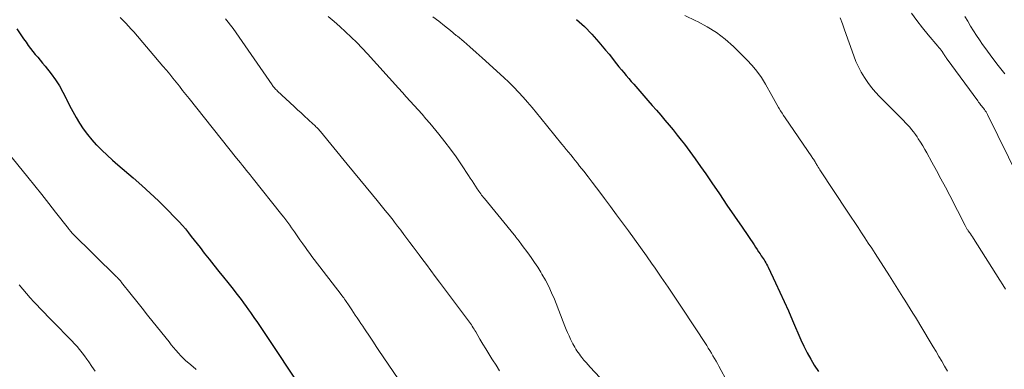
# Model space of a CAD drawing. Units: feet. Extents: x 1900000 to 1905032, y 504997 to 510007.
# Drawn here: x 1901222 to 1901350, y 506516 to 506561 of the extents above; entities that cross this region are included whole.
import ezdxf

# ---------------------------------------------------------------- set-up
doc = ezdxf.new("R2010")
doc.units = ezdxf.units.FT
doc.header["$LTSCALE"] = 100
doc.header["$MEASUREMENT"] = 0
doc.layers.add('CONTOUR INDEX', color=32, linetype='Continuous', lineweight=25)
doc.layers.add('CONTOUR INTERMEDIATE', color=40, linetype='Continuous', lineweight=15)

msp = doc.modelspace()

# ---------------------------------------------------------------- linework, layer by layer
at = {"layer": 'CONTOUR INDEX', "flags": 128}
for points, elevation in [([(1901221.59, 506559.86), (1901222.03, 506559.22), (1901222.48, 506558.58), (1901222.8, 506558.11), (1901223.08, 506557.71), (1901223.38, 506557.31), (1901223.69, 506556.93), (1901224, 506556.55), (1901224.32, 506556.17), (1901224.64, 506555.79), (1901224.95, 506555.41), (1901225.26, 506555.03), (1901226.05, 506554.02), (1901226.61, 506553.26), (1901227.13, 506552.48), (1901227.59, 506551.67), (1901228.01, 506550.83), (1901228.06, 506550.74), (1901228.45, 506549.94), (1901228.85, 506549.15), (1901229.29, 506548.38), (1901229.74, 506547.62), (1901230.23, 506546.88), (1901230.75, 506546.17), (1901231.32, 506545.49), (1901231.91, 506544.84), (1901231.98, 506544.78), (1901232.64, 506544.12), (1901233.31, 506543.47), (1901234, 506542.84), (1901234.7, 506542.23), (1901236.69, 506540.53), (1901237.8, 506539.56), (1901238.9, 506538.57), (1901239.97, 506537.55), (1901241.02, 506536.51), (1901242.23, 506535.28), (1901242.65, 506534.84), (1901243.07, 506534.39), (1901243.46, 506533.92), (1901243.85, 506533.44), (1901244.23, 506532.95), (1901244.6, 506532.47), (1901244.98, 506531.98), (1901245.36, 506531.5), (1901245.92, 506530.78), (1901246.54, 506529.99), (1901247.16, 506529.21), (1901247.78, 506528.43), (1901248.41, 506527.66), (1901248.97, 506526.97), (1901249.32, 506526.54), (1901249.67, 506526.1), (1901250.01, 506525.66), (1901250.35, 506525.23), (1901250.68, 506524.78), (1901251.01, 506524.34), (1901251.34, 506523.89), (1901251.66, 506523.44), (1901251.91, 506523.08), (1901252.36, 506522.44), (1901252.8, 506521.8), (1901253.23, 506521.16), (1901253.67, 506520.52), (1901258.66, 506513.03)], 1020), ([(1901294.18, 506561.05), (1901295.2, 506560.15), (1901296.16, 506559.17), (1901297.07, 506558.14), (1901297.52, 506557.62), (1901297.96, 506557.09), (1901298.4, 506556.56), (1901298.83, 506556.02), (1901299.06, 506555.72), (1901299.37, 506555.33), (1901299.68, 506554.95), (1901300, 506554.56), (1901300.32, 506554.18), (1901300.64, 506553.81), (1901300.96, 506553.43), (1901301.28, 506553.05), (1901301.61, 506552.68), (1901303.44, 506550.57), (1901303.99, 506549.94), (1901304.55, 506549.31), (1901305.1, 506548.67), (1901305.65, 506548.03), (1901306.19, 506547.39), (1901306.73, 506546.75), (1901307.25, 506546.09), (1901307.76, 506545.43), (1901308.18, 506544.89), (1901308.88, 506543.94), (1901309.58, 506542.99), (1901310.26, 506542.03), (1901310.94, 506541.06), (1901311.74, 506539.89), (1901312.72, 506538.46), (1901313.69, 506537.02), (1901314.67, 506535.58), (1901315.65, 506534.14), (1901317.2, 506531.85), (1901317.4, 506531.56), (1901317.59, 506531.26), (1901317.79, 506530.97), (1901317.99, 506530.68), (1901318.14, 506530.46), (1901318.27, 506530.28), (1901318.39, 506530.1), (1901318.5, 506529.91), (1901318.61, 506529.73), (1901318.72, 506529.54), (1901318.83, 506529.35), (1901318.93, 506529.15), (1901319.02, 506528.96), (1901319.99, 506526.94), (1901320.56, 506525.73), (1901321.12, 506524.52), (1901321.66, 506523.3), (1901322.2, 506522.08), (1901323.29, 506519.57), (1901323.68, 506518.72), (1901324.09, 506517.88), (1901324.55, 506517.06), (1901325.02, 506516.25), (1901325.54, 506515.46)], 1000)]:
    msp.add_lwpolyline(points, dxfattribs=dict(at, elevation=elevation))
at = {"layer": 'CONTOUR INTERMEDIATE', "flags": 128}
for points, elevation in [([(1901235.02, 506561.31), (1901235.38, 506560.95), (1901235.74, 506560.58), (1901236.1, 506560.21), (1901236.44, 506559.83), (1901236.78, 506559.45), (1901240.56, 506555.01), (1901241, 506554.5), (1901241.43, 506553.98), (1901241.85, 506553.46), (1901242.27, 506552.94), (1901242.69, 506552.41), (1901243.11, 506551.88), (1901243.53, 506551.36), (1901243.94, 506550.83), (1901250.1, 506543.09), (1901250.35, 506542.78), (1901250.6, 506542.47), (1901250.85, 506542.16), (1901251.11, 506541.85), (1901251.36, 506541.54), (1901251.62, 506541.23), (1901251.87, 506540.92), (1901252.12, 506540.61), (1901255.99, 506535.76), (1901256.24, 506535.43), (1901256.5, 506535.09), (1901256.75, 506534.75), (1901257, 506534.41), (1901257.23, 506534.07), (1901257.6, 506533.56), (1901257.96, 506533.04), (1901258.32, 506532.52), (1901258.68, 506532.01), (1901259.03, 506531.5), (1901259.3, 506531.11), (1901259.58, 506530.73), (1901259.86, 506530.35), (1901260.15, 506529.98), (1901263.65, 506525.43), (1901263.77, 506525.28), (1901263.88, 506525.13), (1901263.99, 506524.98), (1901264.1, 506524.83), (1901264.21, 506524.67), (1901264.32, 506524.52), (1901264.42, 506524.37), (1901264.53, 506524.21), (1901264.79, 506523.82), (1901265.03, 506523.46), (1901265.27, 506523.11), (1901265.5, 506522.76), (1901265.74, 506522.4), (1901265.99, 506522.03), (1901266.22, 506521.68), (1901266.46, 506521.32), (1901266.7, 506520.96), (1901266.94, 506520.6), (1901267.15, 506520.27), (1901267.5, 506519.75), (1901267.84, 506519.23), (1901268.19, 506518.71), (1901268.54, 506518.19), (1901271.71, 506513.55)], 1016), ([(1901248.66, 506561.14), (1901249.01, 506560.74), (1901249.33, 506560.31), (1901249.65, 506559.88), (1901254.7, 506552.62), (1901254.78, 506552.51), (1901254.86, 506552.4), (1901254.94, 506552.29), (1901255.03, 506552.19), (1901255.12, 506552.08), (1901255.21, 506551.98), (1901255.31, 506551.89), (1901255.41, 506551.79), (1901257.57, 506549.79), (1901258.02, 506549.37), (1901258.47, 506548.96), (1901258.93, 506548.54), (1901259.38, 506548.12), (1901260.04, 506547.52), (1901260.16, 506547.41), (1901260.29, 506547.29), (1901260.4, 506547.17), (1901260.52, 506547.05), (1901260.64, 506546.92), (1901260.75, 506546.79), (1901260.86, 506546.66), (1901260.97, 506546.53), (1901264.44, 506542.32), (1901265.26, 506541.33), (1901266.08, 506540.33), (1901266.91, 506539.33), (1901267.73, 506538.33), (1901268.34, 506537.6), (1901268.85, 506536.97), (1901269.37, 506536.33), (1901269.88, 506535.69), (1901270.39, 506535.05), (1901270.57, 506534.81), (1901270.98, 506534.28), (1901271.39, 506533.75), (1901271.79, 506533.22), (1901272.19, 506532.69), (1901272.58, 506532.15), (1901272.98, 506531.62), (1901273.38, 506531.08), (1901273.78, 506530.55), (1901274.13, 506530.08), (1901274.71, 506529.32), (1901275.28, 506528.55), (1901275.86, 506527.78), (1901276.43, 506527.02), (1901280.18, 506522.02), (1901280.3, 506521.84), (1901280.43, 506521.67), (1901280.55, 506521.49), (1901280.66, 506521.31), (1901280.78, 506521.13), (1901280.89, 506520.95), (1901281, 506520.76), (1901281.11, 506520.58), (1901281.65, 506519.66), (1901282.04, 506519.01), (1901282.42, 506518.37), (1901282.82, 506517.73), (1901283.21, 506517.09), (1901283.3, 506516.95), (1901283.75, 506516.25), (1901284.21, 506515.54)], 1012), ([(1901261.98, 506561.47), (1901262.75, 506560.82), (1901263.5, 506560.16), (1901264.24, 506559.48), (1901264.97, 506558.79), (1901265.68, 506558.09), (1901266.38, 506557.37), (1901267.06, 506556.63), (1901271.09, 506552.17), (1901271.6, 506551.6), (1901272.11, 506551.04), (1901272.63, 506550.47), (1901273.14, 506549.91), (1901273.66, 506549.35), (1901274.16, 506548.78), (1901274.66, 506548.2), (1901275.15, 506547.61), (1901276.32, 506546.2), (1901277.09, 506545.23), (1901277.85, 506544.25), (1901278.57, 506543.25), (1901279.27, 506542.22), (1901280.19, 506540.84), (1901280.41, 506540.5), (1901280.64, 506540.16), (1901280.86, 506539.82), (1901281.08, 506539.48), (1901281.31, 506539.13), (1901281.42, 506538.96), (1901281.53, 506538.8), (1901281.65, 506538.64), (1901281.77, 506538.48), (1901281.88, 506538.32), (1901282, 506538.17), (1901282.13, 506538.01), (1901282.25, 506537.86), (1901286.1, 506533.15), (1901286.17, 506533.06), (1901286.25, 506532.96), (1901286.32, 506532.87), (1901286.39, 506532.78), (1901286.46, 506532.69), (1901286.54, 506532.6), (1901286.61, 506532.5), (1901286.68, 506532.41), (1901286.74, 506532.32), (1901286.84, 506532.19), (1901286.95, 506532.05), (1901287.05, 506531.91), (1901287.15, 506531.78), (1901287.86, 506530.83), (1901288.3, 506530.21), (1901288.73, 506529.59), (1901289.15, 506528.95), (1901289.55, 506528.31), (1901289.7, 506528.06), (1901290.15, 506527.27), (1901290.58, 506526.47), (1901290.96, 506525.65), (1901291.31, 506524.82), (1901292.67, 506521.34), (1901292.85, 506520.91), (1901293.02, 506520.49), (1901293.21, 506520.06), (1901293.41, 506519.64), (1901293.57, 506519.29), (1901293.69, 506519.05), (1901293.82, 506518.82), (1901293.95, 506518.59), (1901294.09, 506518.36), (1901294.24, 506518.13), (1901294.39, 506517.91), (1901294.55, 506517.7), (1901294.71, 506517.48), (1901294.89, 506517.26), (1901295.15, 506516.94), (1901295.42, 506516.62), (1901295.69, 506516.31), (1901295.97, 506516.01), (1901297.22, 506514.66)], 1008), ([(1901275.56, 506561.42), (1901276.32, 506560.83), (1901277.08, 506560.23), (1901277.84, 506559.62), (1901278.59, 506559.01), (1901278.74, 506558.89), (1901279.56, 506558.21), (1901280.37, 506557.51), (1901281.17, 506556.81), (1901281.96, 506556.1), (1901284.76, 506553.54), (1901285.4, 506552.93), (1901286.04, 506552.31), (1901286.65, 506551.66), (1901287.25, 506551.01), (1901287.84, 506550.34), (1901288.42, 506549.67), (1901288.99, 506548.99), (1901289.56, 506548.3), (1901292.28, 506544.93), (1901292.57, 506544.58), (1901292.86, 506544.22), (1901293.15, 506543.86), (1901293.44, 506543.51), (1901293.73, 506543.16), (1901294.02, 506542.8), (1901294.31, 506542.44), (1901294.59, 506542.08), (1901295.13, 506541.39), (1901295.68, 506540.68), (1901296.23, 506539.97), (1901296.77, 506539.25), (1901297.32, 506538.53), (1901297.81, 506537.87), (1901298.6, 506536.82), (1901299.38, 506535.77), (1901300.16, 506534.72), (1901300.94, 506533.66), (1901301.72, 506532.6), (1901302.48, 506531.53), (1901303.25, 506530.46), (1901304, 506529.38), (1901304.29, 506528.97), (1901305.18, 506527.69), (1901306.06, 506526.39), (1901306.93, 506525.09), (1901307.8, 506523.79), (1901311.06, 506518.8), (1901311.27, 506518.48), (1901311.48, 506518.15), (1901311.68, 506517.82), (1901311.88, 506517.48), (1901312.08, 506517.15), (1901312.28, 506516.81), (1901312.47, 506516.47), (1901312.65, 506516.13), (1901313.82, 506513.97)], 1004), ([(1901308.23, 506561.6), (1901309.64, 506560.91), (1901309.87, 506560.8), (1901311.13, 506560.12), (1901312.33, 506559.37), (1901313.45, 506558.5), (1901314.52, 506557.56), (1901316.27, 506555.85), (1901316.95, 506555.12), (1901317.58, 506554.36), (1901318.15, 506553.54), (1901318.67, 506552.69), (1901319.5, 506551.21), (1901319.71, 506550.82), (1901319.93, 506550.44), (1901320.16, 506550.05), (1901320.38, 506549.67), (1901320.47, 506549.52), (1901320.65, 506549.21), (1901320.85, 506548.91), (1901321.04, 506548.61), (1901321.24, 506548.31), (1901324.69, 506543.28), (1901324.76, 506543.17), (1901324.84, 506543.06), (1901324.91, 506542.95), (1901324.98, 506542.84), (1901325.05, 506542.73), (1901325.12, 506542.61), (1901325.19, 506542.5), (1901325.25, 506542.39), (1901325.32, 506542.27), (1901325.43, 506542.1), (1901325.53, 506541.93), (1901325.64, 506541.76), (1901325.75, 506541.6), (1901329.37, 506536.11), (1901329.81, 506535.44), (1901330.26, 506534.77), (1901330.7, 506534.1), (1901331.14, 506533.43), (1901331.58, 506532.76), (1901332.02, 506532.09), (1901332.46, 506531.42), (1901332.9, 506530.74), (1901334.78, 506527.84), (1901335, 506527.5), (1901335.21, 506527.16), (1901335.43, 506526.82), (1901335.64, 506526.47), (1901335.86, 506526.13), (1901336.07, 506525.78), (1901336.29, 506525.44), (1901336.5, 506525.1), (1901336.76, 506524.68), (1901337.11, 506524.13), (1901337.45, 506523.58), (1901337.79, 506523.02), (1901338.13, 506522.47), (1901340.04, 506519.3), (1901340.42, 506518.66), (1901340.8, 506518.03), (1901341.17, 506517.4), (1901341.55, 506516.77), (1901341.92, 506516.13), (1901342.3, 506515.5)], 996), ([(1901328.37, 506561.29), (1901328.66, 506560.52), (1901328.94, 506559.74), (1901330.13, 506556.37), (1901330.42, 506555.64), (1901330.74, 506554.92), (1901331.11, 506554.23), (1901331.52, 506553.55), (1901331.96, 506552.9), (1901332.44, 506552.27), (1901332.95, 506551.67), (1901333.49, 506551.09), (1901336.3, 506548.26), (1901336.57, 506547.98), (1901336.85, 506547.69), (1901337.12, 506547.4), (1901337.39, 506547.1), (1901337.64, 506546.8), (1901337.89, 506546.49), (1901338.13, 506546.17), (1901338.35, 506545.84), (1901338.5, 506545.61), (1901338.79, 506545.16), (1901339.07, 506544.71), (1901339.34, 506544.24), (1901339.61, 506543.78), (1901340.27, 506542.57), (1901340.85, 506541.49), (1901341.43, 506540.41), (1901342.01, 506539.32), (1901342.57, 506538.24), (1901344.58, 506534.38), (1901344.63, 506534.29), (1901344.67, 506534.2), (1901344.72, 506534.12), (1901344.76, 506534.03), (1901344.81, 506533.95), (1901344.86, 506533.87), (1901344.92, 506533.79), (1901344.97, 506533.7), (1901345.12, 506533.47), (1901345.25, 506533.27), (1901345.38, 506533.08), (1901345.51, 506532.88), (1901345.64, 506532.68), (1901349.09, 506527.27), (1901349.45, 506526.69), (1901349.8, 506526.11)], 992), ([(1901337.6, 506561.87), (1901338.31, 506560.92), (1901339.04, 506560), (1901339.8, 506559.08), (1901341.03, 506557.63), (1901341.18, 506557.45), (1901341.32, 506557.27), (1901341.45, 506557.09), (1901341.58, 506556.9), (1901341.71, 506556.72), (1901341.77, 506556.62), (1901341.84, 506556.52), (1901341.9, 506556.42), (1901341.97, 506556.32), (1901342.03, 506556.22), (1901342.1, 506556.12), (1901342.17, 506556.02), (1901342.24, 506555.93), (1901346.22, 506550.51), (1901346.32, 506550.37), (1901346.42, 506550.24), (1901346.53, 506550.11), (1901346.63, 506549.98), (1901346.74, 506549.85), (1901346.84, 506549.71), (1901346.95, 506549.58), (1901347.05, 506549.45), (1901347.07, 506549.41), (1901347.18, 506549.25), (1901347.29, 506549.1), (1901347.38, 506548.93), (1901347.47, 506548.76), (1901351.54, 506540.51)], 988), ([(1901344.55, 506561.45), (1901344.91, 506560.83), (1901345.28, 506560.22), (1901345.65, 506559.61), (1901346.03, 506559), (1901346.43, 506558.41), (1901346.84, 506557.82), (1901347.26, 506557.25), (1901348.05, 506556.2), (1901348.88, 506555.12), (1901349.73, 506554.04)], 984), ([(1901220.46, 506543.83), (1901223.04, 506540.63), (1901223.95, 506539.5), (1901224.85, 506538.38), (1901225.75, 506537.24), (1901226.64, 506536.1), (1901228.31, 506533.96), (1901228.36, 506533.89), (1901228.41, 506533.83), (1901228.47, 506533.76), (1901228.53, 506533.69), (1901228.62, 506533.59), (1901228.63, 506533.57), (1901228.64, 506533.56), (1901228.66, 506533.54), (1901228.67, 506533.53), (1901228.75, 506533.43), (1901228.8, 506533.38), (1901234.55, 506527.72), (1901234.64, 506527.63), (1901234.72, 506527.55), (1901234.8, 506527.46), (1901234.88, 506527.37), (1901234.96, 506527.28), (1901235.04, 506527.19), (1901235.12, 506527.09), (1901235.19, 506527), (1901236.45, 506525.41), (1901237.15, 506524.52), (1901237.86, 506523.64), (1901238.57, 506522.75), (1901239.28, 506521.86), (1901241.35, 506519.28), (1901241.64, 506518.91), (1901241.94, 506518.55), (1901242.24, 506518.2), (1901242.55, 506517.84), (1901242.87, 506517.5), (1901243.19, 506517.17), (1901243.53, 506516.85), (1901243.89, 506516.54), (1901244.77, 506515.81), (1901244.88, 506515.72)], 1024), ([(1901221.91, 506526.66), (1901222.38, 506526.11), (1901222.85, 506525.56), (1901223.33, 506525.01), (1901223.82, 506524.47), (1901224.32, 506523.94), (1901224.51, 506523.75), (1901225.11, 506523.12), (1901225.71, 506522.5), (1901226.31, 506521.88), (1901226.92, 506521.27), (1901228.01, 506520.17), (1901228.37, 506519.81), (1901228.73, 506519.43), (1901229.08, 506519.05), (1901229.42, 506518.67), (1901229.75, 506518.28), (1901230.08, 506517.88), (1901230.39, 506517.47), (1901230.69, 506517.05), (1901230.94, 506516.7), (1901231.35, 506516.09), (1901231.75, 506515.48)], 1028)]:
    msp.add_lwpolyline(points, dxfattribs=dict(at, elevation=elevation))

doc.saveas('drawing.dxf')
